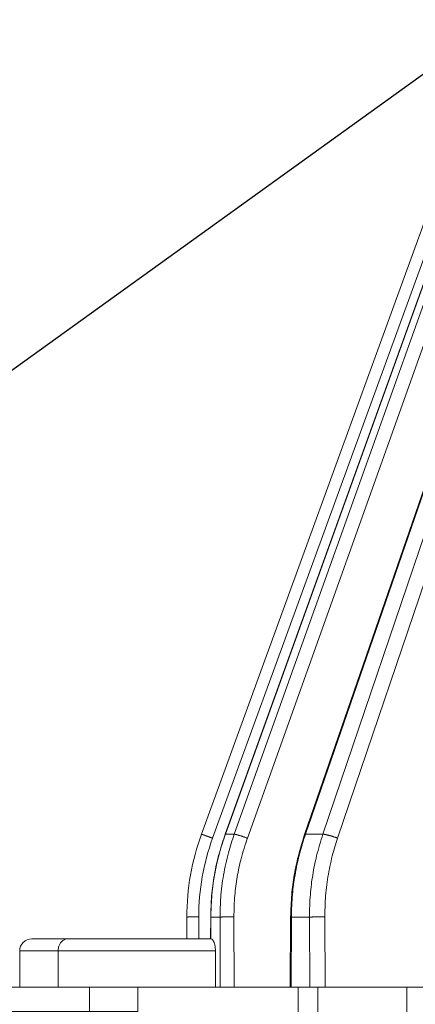
# Model space of a CAD drawing. Units: millimetres. Extents: x 2673 to 4786, y 0 to 1485.
# Drawn here: x 3004 to 3020, y 297 to 337 of the extents above; entities that cross this region are included whole.
import ezdxf

# ---------------------------------------------------------------- set-up
doc = ezdxf.new("R2010")
doc.units = ezdxf.units.MM
doc.linetypes.add('ACAD_ISO04W100', pattern=[30, 24, -3, 0, -3])
for name, color, linetype, lineweight in [('вспомогательный', 140, 'Continuous', 20), ('Оси', 10, 'ACAD_ISO04W100', 13), ('Основной', 7, 'Continuous', 30), ('текст', 1, 'Continuous', 25)]:
    doc.layers.add(name, color=color, linetype=linetype, lineweight=lineweight)

# ---------------------------------------------------------------- blocks, each defined once
blk = doc.blocks.new('157 маск')
blk.add_wipeout([(22276.72649344258, 2831.0808633159363), (22276.726493442588, 2829.5828633159363), (22288.22527486273, 2829.5828633159363), (22288.22573063066, 2809.585352160845), (22288.240678749262, 2809.4144823540205), (22288.72853330323, 2806.6451428717687), (22288.841868628493, 2806.224642867921), (22289.027031465994, 2805.825714984807), (22289.277163720173, 2805.47128817669), (22289.584753302195, 2805.163155140879), (22289.941679035026, 2804.91365385316), (22290.336977329545, 2804.7295332917274), (22290.75846642018, 2804.6168042652857), (22291.190893403334, 2804.579263315936), (22295.18443464561, 2804.5792633159363), (22295.269171201773, 2804.9092248362285), (22295.300640762995, 2805.251208215792), (22295.302061968952, 2805.284109484506), (22295.325903431083, 2805.9485297018146), (22295.625307097787, 2819.259196930076), (22295.668733114297, 2819.9685151548915), (22295.719287441643, 2820.3249455659243), (22295.760096356484, 2820.4924045874363), (22295.852471669295, 2820.628463315936), (22298.02174425423, 2820.6291634580307), (22298.022708371704, 2820.6280629447824), (22298.188361226752, 2820.3109305806493), (22298.282479308262, 2819.9780873814066), (22298.366293620784, 2819.2874749651455), (22298.78329558556, 2807.5998031661957), (22298.58556783753, 2807.3181037987806), (22298.523326859115, 2807.20461559268), (22298.439640901786, 2806.9324731975244), (22298.438510402048, 2806.944610026364), (22298.473511610988, 2805.998663578491), (22298.564156336844, 2805.4675024264434), (22298.793166875203, 2805.025808012734), (22298.985277673444, 2804.828331626612), (22299.070561601246, 2804.764292120121), (22299.163573019487, 2804.709691935603), (22299.240683419775, 2804.672865020222), (22299.30250537353, 2804.6476723582628), (22299.364314580114, 2804.626753118546), (22299.671908349013, 2804.5794551904037), (22306.83727695391, 2804.5807075651924), (22307.04411637058, 2804.633989557654), (22307.198719698878, 2804.7381246904324), (22307.45398887809, 2805.0712348917596), (22307.504507889586, 2805.1755972799465), (22307.551030334558, 2805.2907530099183), (22307.59067718634, 2805.41204408081), (22307.592245308253, 2805.4129727869586), (22307.624445418503, 2805.5429824851753), (22307.67488662303, 2805.8988591431803), (22307.678301498676, 2805.9485297018146), (22308.51985892324, 2819.259196930057), (22308.58222817761, 2819.6679550248496), (22308.58222817761, 2819.6679550248496), (22308.58222817761, 2819.6679550248496), (22308.62980991761, 2819.8355209518545), (22308.70368187847, 2820.026974696197), (22308.804324297405, 2820.2055441922644), (22308.896014187394, 2820.3268122050818), (22308.969865471932, 2820.4073272787064), (22309.044094707002, 2820.473220061323), (22309.126010958407, 2820.530675265607), (22309.20658555011, 2820.573624457499), (22309.291708028235, 2820.605053660407), (22309.463735236575, 2820.628463315936), (22319.257190074433, 2820.628463315936), (22319.28587306977, 2820.6275137934826), (22319.349155364318, 2820.625418880408), (22319.445221199818, 2820.607357422975), (22319.53834747675, 2820.5782016482135), (22319.714327099897, 2820.49003472314), (22319.799104148846, 2820.4297771932165), (22319.883824039007, 2820.356979981335), (22319.968724630344, 2820.268487368583), (22320.047207718864, 2820.1683793624825), (22320.12058216552, 2820.055724607533), (22320.18067887592, 2819.942784675528), (22320.23527687613, 2819.818711097473), (22320.27989993806, 2819.690975315463), (22320.356183780674, 2819.2675932165357), (22320.36911931553, 2819.0847707350363), (22320.395149075375, 2818.7172293102526), (22321.307259306057, 2805.921217954867), (22321.307259306057, 2805.921217954867), (22321.317034579322, 2805.8240277402656), (22321.34484961085, 2805.699066190835), (22321.37733431918, 2805.56545751309), (22321.42370555738, 2805.4383750083525), (22321.48067629757, 2805.309734511102), (22321.549177829387, 2805.197440704108), (22321.623163881308, 2805.091045868846), (22321.706095883328, 2804.992184777038), (22321.799131969263, 2804.899622786923), (22321.89755784543, 2804.8189759345432), (22322.00797699655, 2804.745671469557), (22322.122321625116, 2804.6856788633427), (22322.244499209086, 2804.637805055675), (22322.348093536413, 2804.605520817364), (22322.43115377814, 2804.5938979519174), (22322.494569003942, 2804.585480195581), (22322.55746517132, 2804.5802410956594), (22322.621205690906, 2804.5792633159363), (22333.053930948914, 2804.5792633159363), (22333.140453265754, 2804.5848520716245), (22333.314855543613, 2804.5941612137076), (22333.506450806155, 2804.6594741212375), (22333.660816112846, 2804.7331287906777), (22333.769234424184, 2804.7988628212343), (22333.87721633225, 2804.8792971949506), (22334.00864630988, 2804.997970871002), (22334.154882317907, 2805.174000060482), (22334.26455509428, 2805.3687031379295), (22334.333450164606, 2805.538323248476), (22334.374006309055, 2805.6708416981833), (22334.404214877573, 2805.8103487856374), (22334.418760215147, 2805.9485297018146), (22335.592240545455, 2819.2591969300574), (22335.592240545455, 2819.393853080116), (22335.623591236857, 2819.533732554267), (22335.667017996224, 2819.670019763007), (22335.719333227207, 2819.794444059985), (22335.781025231892, 2819.913275743765), (22335.856648926816, 2820.0317994009556), (22335.943103151538, 2820.141907760205), (22336.066540758125, 2820.272435541736), (22336.066540758125, 2820.272435541736), (22336.23755182863, 2820.4103353003934), (22336.430401396625, 2820.512718406829), (22336.595065694095, 2820.5722448028696), (22336.595065694095, 2820.5722448028696), (22336.72510424996, 2820.6051750239276), (22336.857776272038, 2820.625108540529), (22336.984653924534, 2820.628463315936), (22351.697647000892, 2820.6352701167025), (22352.254252619987, 2820.526254931203), (22352.720205155147, 2820.233096190772), (22353.05764006297, 2819.7894563271116), (22353.2075947279, 2819.26014009269), (22354.1996428988, 2807.8799898435013), (22354.210286526963, 2807.755254481013), (22354.36835446326, 2805.9485297018146), (22354.520061026276, 2805.41223461747), (22354.848968698156, 2804.9735510346654), (22355.319184851283, 2804.6817631804297), (22355.862646510395, 2804.5792633159363), (22366.88843884761, 2804.579302428747), (22367.43435682444, 2804.6815522748657), (22367.904979036426, 2804.9756600903493), (22368.233277620027, 2805.416030917695), (22368.380981469905, 2805.94902370441), (22368.518733775545, 2807.5954771236497), (22368.54868702421, 2807.8657632719105), (22369.54672343838, 2819.259223829583), (22369.696510701036, 2819.7923035522836), (22370.0282607849, 2820.2348888881097), (22370.501928438294, 2820.5285748924657), (22371.041019796092, 2820.628463315936), (22385.76589580088, 2820.628463315936), (22386.026733072496, 2820.613654898056), (22386.23637574099, 2820.5473417381145), (22386.394887911025, 2820.4731149325626), (22386.505805859342, 2820.407241347426), (22386.613937890972, 2820.3289740115447), (22386.7177230255, 2820.237784958194), (22386.812355156213, 2820.136141259924), (22386.895646756588, 2820.0284574881944), (22386.967869293727, 2819.9161625321817), (22387.030085365084, 2819.7972194280637), (22387.083751935043, 2819.6693981305043), (22387.125904712433, 2819.5369366659174), (22387.157661170386, 2819.39742268853), (22387.173572960175, 2819.2591969300574), (22388.33178951031, 2805.9485297018146), (22388.345703035193, 2805.814072582523), (22388.373887339374, 2805.6817730512716), (22388.414588380117, 2805.54546133124), (22388.46691680824, 2805.4139434392036), (22388.530967156843, 2805.288846312683), (22388.60131641064, 2805.177142375899), (22388.680150827106, 2805.0722759931164), (22388.769952653496, 2804.9731323882593), (22388.870565634585, 2804.881595502471), (22388.978260512886, 2804.79797214875), (22389.089725256574, 2804.7331872506406), (22389.209332965842, 2804.675884375809), (22389.209332965842, 2804.675884375809), (22389.328441153226, 2804.6337821635534), (22389.448228515197, 2804.603200856102), (22389.56751026347, 2804.587488391233), (22389.651370989, 2804.5806844328436), (22389.696618776543, 2804.5792633159363), (22400.129344034558, 2804.5792633159363), (22400.15208211985, 2804.5796362488472), (22400.19741850289, 2804.5803390247434), (22400.260000541686, 2804.5859055297965), (22400.326748247935, 2804.596135519562), (22400.40735093051, 2804.6110043621447), (22400.511017466622, 2804.639462738597), (22400.630463698446, 2804.687075535797), (22400.32221160744, 2804.5943461816514), (22400.511017466622, 2804.639462738597), (22400.630463698446, 2804.687075535797), (22400.742051035042, 2804.745328035661), (22400.853081781297, 2804.8188472376814), (22400.953754438386, 2804.901737409381), (22401.077704221927, 2805.0256120083295), (22401.210330077218, 2805.200355263158), (22401.313232872653, 2805.4008332462486), (22401.373320290117, 2805.566585802765), (22401.409190517275, 2805.6975260157037), (22401.43465412655, 2805.8282084188486), (22401.4472829923, 2805.9643596866867), (22402.394368493588, 2819.2674571872285), (22402.405241683595, 2819.363348915148), (22402.4266816123, 2819.5542966180656), (22402.49666346245, 2819.7756934567815), (22402.570126446557, 2819.9443173334744), (22402.634572447, 2820.064101646868), (22402.707717340145, 2820.1744929545775), (22402.783810374538, 2820.2734846071685), (22402.86672209337, 2820.356977145189), (22402.951428401248, 2820.4297627519727), (22403.036219910588, 2820.4900338161406), (22403.12202043659, 2820.53865659425), (22403.21224799763, 2820.578218286242), (22403.30536534516, 2820.607365250694), (22403.401405793655, 2820.6254197574117), (22403.497954027505, 2820.628559446264), (22413.315748623267, 2820.6272284144175), (22413.374026064812, 2820.624741134735), (22413.46297988915, 2820.6041459820435), (22413.54797166608, 2820.5717746162613), (22413.62819457242, 2820.5280849949154), (22413.70606662805, 2820.4735115890153), (22413.78019547927, 2820.4078031757285), (22413.854120555952, 2820.327326043571), (22413.92151167259, 2820.2382822492054), (22413.984705646606, 2820.1371978264488), (22414.038951588824, 2820.032948197126), (22414.08895895923, 2819.9179272041283), (22414.147130603666, 2819.7533794051806), (22414.230690802226, 2819.2591969300574), (22415.075666063498, 2805.898827648141), (22415.08196586706, 2805.8072162588287), (22415.10162125084, 2805.6681771761), (22415.126864200058, 2805.5396139452114), (22415.17047571276, 2805.372195949798), (22415.238741353438, 2805.1813799706224), (22415.33111235571, 2805.0053545025844), (22415.416245288132, 2804.883595083946), (22415.483032987562, 2804.8046314922162), (22415.553607466365, 2804.7365799658924), (22415.62554865194, 2804.6814234106478), (22415.70183656209, 2804.6363082684657), (22415.782132839835, 2804.6029396469285), (22415.86415740118, 2804.582655668096), (22415.917619402346, 2804.580323106669), (22415.94190981243, 2804.5792633159363), (22423.065208808996, 2804.5792633159363), (22423.105749282004, 2804.5798424214663), (22423.146673471547, 2804.581688488106), (22423.188109390772, 2804.5881866711693), (22423.23070094706, 2804.595186444494), (22423.271999095665, 2804.6054114650206), (22423.31416735407, 2804.6175615124343), (22423.356276775834, 2804.632144805966), (22423.398165118168, 2804.649189039002), (22423.449026116017, 2804.647998817885), (22423.51081624391, 2804.6732864678424), (22423.57313440767, 2804.7031541706847), (22423.638705074205, 2804.7397438826074), (22423.711677659834, 2804.7887977565265), (22423.778677370756, 2804.8388878290716), (22423.83103353881, 2804.8868320624806), (22423.87532643319, 2804.9308552840266), (22423.91743750529, 2804.977185380584), (22423.97455311186, 2805.04670445305), (22424.04055530944, 2805.1423917682705), (22424.04055530944, 2805.1423917682705), (22424.105543708476, 2805.261609060138), (22424.15470444258, 2805.3746946580172), (22424.187838767146, 2805.4696063521906), (22424.210348526834, 2805.5468247615277), (22424.226160454728, 2805.609573839042), (22424.239979175705, 2805.6735039858854), (22424.251195599052, 2805.735605683843), (22424.26094024156, 2805.801521884774), (22424.27396280025, 2805.937652552957), (22424.277038114476, 2805.998663578495), (22424.312106396665, 2806.9487255677686), (22424.29177631776, 2807.060984517846), (22424.26630409615, 2807.127363044744), (22424.2269806382, 2807.2088735318503), (22424.164981651975, 2807.318106803935), (22424.00573272959, 2807.5483792116506), (22423.9672541399, 2807.599803166194), (22424.38490253798, 2819.2852057686055), (22424.392362592786, 2819.430801520212), (22424.402499177508, 2819.55278934367), (22424.418919391144, 2819.6954625120275), (22424.436558304824, 2819.8139634062563), (22424.449305360704, 2819.88659952544), (22424.465103822193, 2819.965569980486), (22424.48221168096, 2820.0413767347427), (22424.500533398965, 2820.1139056720986), (22424.519973332855, 2820.18304235665), (22424.5371846795, 2820.2382450631862), (22424.551760367405, 2820.2815231428517), (22424.563546002457, 2820.3147367419892), (22424.591169701536, 2820.3859301410994), (22424.67264428287, 2820.550325864082), (22424.702786534453, 2820.596354062297), (22424.728190892496, 2820.628463315936), (22426.89807805617, 2820.628463315936), (22426.96117164001, 2820.5677490397675), (22426.98262228923, 2820.5162822258803), (22427.004610272557, 2820.444294202211), (22427.027044079743, 2820.346959023902), (22427.05219382029, 2820.20664684941), (22427.076813870226, 2820.0199824186047), (22427.09478843358, 2819.8292634828094), (22427.12524262771, 2819.2591969300593), (22427.424646294374, 2805.9485297018146), (22427.428651385202, 2805.678605779486), (22427.439174632364, 2805.4212742046107), (22427.453434159597, 2805.1871691984657), (22427.472165577943, 2804.9842523797497), (22427.490893169383, 2804.817279501679), (22427.515230946858, 2804.6980029092083), (22427.56611507986, 2804.5792633159363), (22431.58228089601, 2804.579439257769), (22431.733507006964, 2804.584227078081), (22431.879738123906, 2804.5974731630467), (22432.10425176818, 2804.6350228153683), (22432.363938192142, 2804.7054190656004), (22432.65075339617, 2804.822833103759), (22432.920915548788, 2804.9747620288767), (22433.202435174164, 2805.182611660048), (22433.479428826988, 2805.458671574946), (22433.718078328868, 2805.796480761625), (22433.891354370728, 2806.1515005084775), (22433.97305759246, 2806.4132011761976), (22434.021641217656, 2806.645142871769), (22434.14369938603, 2807.3374776372757), (22434.26575701724, 2808.029812481669), (22434.38781426202, 2808.7221473789828), (22434.469185409693, 2809.183704027945), (22434.5098709762, 2809.414482354022), (22434.524077287864, 2809.58507375088), (22434.523983424573, 2829.5828633159363), (22446.024056282873, 2829.5828633159363), (22446.024056282873, 2831.080863315937), (22445.875385067782, 2831.436927261646), (22445.52405628287, 2831.5808633159363), (22439.125274862727, 2831.5808633159363), (22439.124766213732, 2832.4797432733853), (22438.973602723396, 2834.2149754119746), (22438.51290162916, 2835.8970999097924), (22415.587164162418, 2898.898275263412), (22414.987097119047, 2900.230949267818), (22414.33435751097, 2901.241081488901), (22414.124831142202, 2901.5801121905097), (22413.270686342443, 2902.521383743413), (22412.932845375766, 2902.8472328469798), (22412.483947312492, 2903.215684875424), (22411.90693768071, 2903.6872697269428), (22410.865802778608, 2904.3008994789416), (22410.617903848124, 2904.447373396368), (22410.3637110054, 2904.549662597172), (22409.19669785852, 2905.0185056762857), (22407.726358747554, 2905.361016319788), (22406.196105464962, 2905.474931830088), (22316.553532493108, 2905.4613027323417), (22316.55474361319, 2905.4773569781187), (22315.604620332837, 2905.4040862720426), (22315.042816194073, 2905.3637580921786), (22313.532277256545, 2905.012283962016), (22312.101122825006, 2904.43197728986), (22310.812901110134, 2903.6630155865428), (22309.642233433555, 2902.704449777011), (22308.582825883008, 2901.5214804424177), (22307.79872623561, 2900.308140705951), (22307.158412068035, 2898.8994647491927), (22284.22834865487, 2835.8897239133703), (22284.014031881794, 2835.107211420167), (22283.774660187257, 2834.2103354894643), (22283.634694829016, 2832.4807537500005), (22283.62527486273, 2831.5808633159363), (22277.226493442584, 2831.5808633159363), (22277.139861539476, 2831.5729613534354), (22277.054995238963, 2831.550605363155), (22276.973783468107, 2831.5131696247263), (22276.90495649234, 2831.464134080001), (22276.842423428785, 2831.4013896733377), (22276.794508483996, 2831.33210719403), (22276.75694803999, 2831.251752172378), (22276.73359965586, 2831.1660190587136)]).dxf.layer = 'вспомогательный'
at = {"layer": 'вспомогательный', "linetype": 'Continuous'}
for p, q in [((22284.22834865487, 2835.899633294855), (22307.15841206803, 2898.899464749193)), ((22284.69139713637, 2835.735460053197), (22307.62146054954, 2898.735291507536)), ((22285.20981483175, 2835.897964679465), (22307.88698929806, 2898.897796133803)), ((22285.21755682811, 2835.899633294854), (22307.89473129443, 2898.899464749193)), ((22285.58321079622, 2835.899633294854), (22308.0694447826, 2898.899464749193)), ((22286.12603247709, 2835.735460053197), (22308.61226646347, 2898.735291507536)), ((22288.48962918604, 2835.891693481287), (22310.22488023393, 2898.891524933824)), ((22288.52077872618, 2835.899633294855), (22310.25602977469, 2898.899464749193)), ((22289.24097645159, 2835.899633294855), (22310.60014817009, 2898.899464749193)), ((22289.84707796973, 2835.735460053197), (22311.20624968824, 2898.735291507536)), ((22285.21755682811, 2835.899633294854), (22285.58321079622, 2835.899633294854)), ((22288.52077872618, 2835.899633294855), (22289.24097645159, 2835.899633294855)), ((22283.62527486272, 2831.580863315936), (22283.62527486272, 2832.479431861598)), ((22284.11847703384, 2831.580863315936), (22284.11847703384, 2832.486268691603)), ((22284.60755008687, 2831.580863315936), (22284.60968687024, 2832.48061928209)), ((22284.61514753974, 2831.580829379207), (22284.61728158376, 2832.479431861598)), ((22284.61728158376, 2832.479431861598), (22284.99566254828, 2832.479431861598)), ((22285.00254145738, 2829.582863315936), (22284.99566254828, 2832.479431861598)), ((22285.57507496199, 2829.582863315936), (22285.56817981646, 2832.486268691603)), ((22287.89783312374, 2829.582863315936), (22287.91139286931, 2832.481770604421)), ((22287.92799228315, 2829.582863315936), (22287.94154108917, 2832.479431861598)), ((22287.94154108917, 2832.479431861598), (22288.68680610407, 2832.479431861598)), ((22288.70035491009, 2829.582863315936), (22288.68680610407, 2832.479431861598)), ((22289.33482360737, 2829.582863315936), (22289.32124282183, 2832.486268691603)), ((22278.71153726769, 2831.580863315936), (22277.22649344258, 2831.580863315936)), ((22283.62527486272, 2831.580863315936), (22278.71153726769, 2831.580863315936)), ((22284.11847703384, 2831.580863315936), (22283.62527486272, 2831.580863315936)), ((22284.60755008687, 2831.580863315936), (22284.11847703384, 2831.580863315936)), ((22284.6131076436, 2831.580863315936), (22284.60755008687, 2831.580863315936)), ((22276.72649344258, 2831.080863315936), (22276.72649344258, 2829.582863315936)), ((22278.31054018936, 2831.080863315936), (22276.72649344258, 2831.080863315936)), ((22284.80627002817, 2831.080863315936), (22278.31054018936, 2831.080863315936)), ((22278.31054018936, 2829.582863315936), (22278.31054018936, 2831.080863315936)), ((22284.80627002817, 2829.582863315936), (22284.80627002817, 2831.080863315936)), ((22278.31054018936, 2829.582863315936), (22276.72649344258, 2829.582863315936)), ((22284.80627002817, 2829.582863315936), (22278.31054018936, 2829.582863315936)), ((22284.80627002817, 2829.582863315936), (22285.00254145738, 2829.582863315936)), ((22285.57507496199, 2829.582863315936), (22285.00254145738, 2829.582863315936)), ((22287.89783312374, 2829.582863315936), (22285.57507496199, 2829.582863315936)), ((22287.92799228315, 2829.582863315936), (22287.89783312374, 2829.582863315936)), ((22288.22527486273, 2829.582863315936), (22287.92799228315, 2829.582863315936)), ((22288.22527486273, 2809.585352160845), (22288.22527486273, 2829.582863315936)), ((22288.22656630088, 2829.582863315936), (22288.22527486273, 2829.582863315936)), ((22288.70035491009, 2829.582863315936), (22288.22656630088, 2829.582863315936)), ((22289.0265525392, 2829.582863315936), (22288.70035491009, 2829.582863315936)), ((22289.33482360737, 2829.582863315936), (22289.0265525392, 2829.582863315936)), ((22292.70308835585, 2829.582863315936), (22289.33482360737, 2829.582863315936)), ((22293.41024141882, 2829.582863315936), (22292.70308835585, 2829.582863315936))]:
    blk.add_line(p, q, dxfattribs=at)
for centre, radius, start, end in [((22293.62527486272, 2832.479431861598), 9.99999999999992, 159.999999999984, 180), ((22293.61848474604, 2832.486267331734), 9.500007712201876, 160.0000082015512, 179.9999917984526), ((22277.22649344258, 2831.080863315936), 0.5, 90, 180)]:
    blk.add_arc(centre, radius, start, end, dxfattribs=at)
for points in [[(22284.69139713637, 2835.735460053197), (22284.68571174741, 2835.737528115354), (22284.67999819183, 2835.739605763402), (22284.67425798137, 2835.741692441276), (22284.66849262777, 2835.743787592914), (22284.66270364277, 2835.745890662253), (22284.65689253811, 2835.74800109323), (22284.65106082551, 2835.75011832978), (22284.64521001672, 2835.752241815841), (22284.63934162348, 2835.75437099535), (22284.63345715751, 2835.756505312244), (22284.62755813057, 2835.758644210458), (22284.62164605438, 2835.760787133932), (22284.61572244068, 2835.7629335266), (22284.60978880122, 2835.765082832399), (22284.60384664771, 2835.767234495268), (22284.59789749192, 2835.769387959142), (22284.59194284556, 2835.771542667958), (22284.58598422039, 2835.773698065653), (22284.58002312812, 2835.775853596163), (22284.57406108051, 2835.778008703427), (22284.56809958929, 2835.780162831379), (22284.56214016619, 2835.782315423958), (22284.55618432296, 2835.7844659251), (22284.55023357132, 2835.786613778741), (22284.54428942303, 2835.788758428819), (22284.53835338981, 2835.79089931927), (22284.53242698339, 2835.793035894032), (22284.52651171553, 2835.79516759704), (22284.52060909795, 2835.797293872232), (22284.51586969942, 2835.799000489364), (22284.51114178799, 2835.800702401209), (22284.50642633149, 2835.802399257205), (22284.50172429779, 2835.804090706788), (22284.49703665473, 2835.805776399396), (22284.49236437016, 2835.807455984463), (22284.48770841193, 2835.809129111428), (22284.48306974789, 2835.810795429727), (22284.47844934589, 2835.812454588799), (22284.47384817377, 2835.814106238076), (22284.46926719939, 2835.815750026999), (22284.46470739061, 2835.817385605003), (22284.46016971525, 2835.819012621525), (22284.45565514118, 2835.820630726002), (22284.45116463624, 2835.822239567869), (22284.44669916829, 2835.823838796566), (22284.44225970517, 2835.825428061528), (22284.43784721474, 2835.827007012191), (22284.43425726502, 2835.828291131867), (22284.43068667127, 2835.829567878145), (22284.42713590117, 2835.830837083726), (22284.4236054224, 2835.832098581313), (22284.42009570265, 2835.833352203611), (22284.41660720959, 2835.834597783321), (22284.41314041093, 2835.835835153148), (22284.40969577432, 2835.837064145793), (22284.40627376748, 2835.838284593961), (22284.40287485806, 2835.839496330354), (22284.39949951376, 2835.840699187676), (22284.39614820227, 2835.841892998629), (22284.39282139126, 2835.843077595917), (22284.38951954842, 2835.844252812243), (22284.38624314143, 2835.845418480309), (22284.38299263798, 2835.84657443282), (22284.37976850576, 2835.847720502477), (22284.37657121243, 2835.848856521985), (22284.3734012257, 2835.849982324046), (22284.37025901323, 2835.851097741364), (22284.36714504272, 2835.852202606641), (22284.36405978186, 2835.85329675258), (22284.36136766903, 2835.854251027874), (22284.35869846472, 2835.855196762014), (22284.3560523773, 2835.856133882177), (22284.35342961519, 2835.857062315539), (22284.35083038674, 2835.857981989278), (22284.34825490034, 2835.858892830568), (22284.34570336438, 2835.859794766588), (22284.34317598724, 2835.860687724514), (22284.3406729773, 2835.861571631523), (22284.33819454295, 2835.86244641479), (22284.33574089257, 2835.863312001494), (22284.33331223454, 2835.86416831881), (22284.33090877725, 2835.865015293915), (22284.32853072908, 2835.865852853986), (22284.32617829841, 2835.8666809262), (22284.32385169363, 2835.867499437732), (22284.32155112312, 2835.868308315761), (22284.31927679525, 2835.869107487462), (22284.31702891843, 2835.869896880012), (22284.31480770103, 2835.870676420588), (22284.31261335142, 2835.871446036366), (22284.31044607801, 2835.872205654523), (22284.30830608916, 2835.872955202236), (22284.30619359326, 2835.873694606681), (22284.3041087987, 2835.874423795035), (22284.30205027004, 2835.875143269604), (22284.30001973873, 2835.875852427096), (22284.29801726753, 2835.876551248095), (22284.29604291922, 2835.877239713184), (22284.29409675655, 2835.877917802949), (22284.29217884229, 2835.878585497975), (22284.29028923922, 2835.879242778844), (22284.2884280101, 2835.879889626142), (22284.28659521768, 2835.880526020454), (22284.28479092475, 2835.881151942364), (22284.28301519407, 2835.881767372457), (22284.28126808839, 2835.882372291316), (22284.2795496705, 2835.882966679525), (22284.27786000315, 2835.883550517672), (22284.27619914912, 2835.884123786339), (22284.27456717116, 2835.88468646611), (22284.27296413205, 2835.885238537571), (22284.27139009455, 2835.885779981305), (22284.26984512143, 2835.886310777898), (22284.26832927546, 2835.886830907933), (22284.26684261939, 2835.887340351996), (22284.265385216, 2835.88783909067), (22284.26395712806, 2835.888327104541), (22284.26255841833, 2835.888804374192), (22284.26118914957, 2835.889270880208), (22284.25984779152, 2835.889727146045), (22284.2585358092, 2835.890172677483), (22284.25725312849, 2835.890607504732), (22284.25599967523, 2835.891031657999), (22284.25477537529, 2835.891445167495), (22284.25358015452, 2835.891848063426), (22284.25241393879, 2835.892240376002), (22284.25127665394, 2835.892622135431), (22284.25016822586, 2835.892993371922), (22284.24908858037, 2835.893354115684), (22284.24803764336, 2835.893704396924), (22284.24701534066, 2835.894044245852), (22284.24602159816, 2835.894373692676), (22284.24505634169, 2835.894692767605), (22284.24411949713, 2835.895001500846), (22284.24321099033, 2835.89529992261), (22284.24233074715, 2835.895588063104), (22284.24147869345, 2835.895865952537), (22284.24065475507, 2835.896133621117), (22284.2398588579, 2835.896391099053), (22284.23909092778, 2835.896638416554), (22284.23835089057, 2835.896875603829), (22284.23763867213, 2835.897102691085), (22284.23695419832, 2835.897319708531), (22284.23629739499, 2835.897526686376), (22284.23564167719, 2835.897731929537), (22284.23501547923, 2835.89792646408), (22284.23441863033, 2835.898110355139), (22284.23385095974, 2835.898283667849), (22284.2333122967, 2835.898446467344), (22284.23280247044, 2835.898598818759), (22284.23232131021, 2835.898740787227), (22284.23186864523, 2835.898872437883), (22284.23144430474, 2835.898993835861), (22284.23104811799, 2835.899105046296), (22284.23067991421, 2835.899206134321), (22284.23033952264, 2835.89929716507), (22284.23002668117, 2835.899378229476), (22284.22974123731, 2835.899449391386), (22284.22948298936, 2835.899510726777), (22284.2292517356, 2835.899562311631), (22284.22904727433, 2835.899604221925), (22284.22886940382, 2835.899636533638), (22284.22871791084, 2835.899659325529), (22284.22859258588, 2835.899672677154), (22284.22849321492, 2835.899676668698), (22284.22843558927, 2835.899673568268), (22284.22839234931, 2835.899665282671), (22284.22837609501, 2835.89965920625), (22284.22835425951, 2835.899643207964), (22284.22834865487, 2835.899633294855)], [(22284.60968687024, 2832.48061928209), (22284.6493865406, 2833.354567841515), (22284.76287950939, 2834.215273919857), (22284.96755049338, 2835.130658194038), (22285.20981483175, 2835.897964679465)], [(22285.21755682811, 2835.899633294854), (22284.958069691, 2835.068179892151), (22284.77047017471, 2834.215898122546), (22284.65102492705, 2833.284910935812), (22284.61728158376, 2832.479431861598)], [(22285.58321079622, 2835.899633294854), (22285.34314550913, 2835.131569040698), (22285.14169742116, 2834.215898122548), (22285.02591726917, 2833.28491211731), (22284.99566254828, 2832.479431861598)], [(22285.21755682811, 2835.899633294854), (22285.2159427114, 2835.899676133091), (22285.21450313499, 2835.899650259975), (22285.21324330018, 2835.899554041495), (22285.21216831051, 2835.899385909411), (22285.21128316917, 2835.899144331417), (22285.21059274394, 2835.898827855449), (22285.21010177526, 2835.898435077755), (22285.20981483175, 2835.897964679465)], [(22286.12603247709, 2835.735460053197), (22285.86603611984, 2834.883737868501), (22285.70673410287, 2834.135911640236), (22285.60741076978, 2833.377365293659), (22285.56817981646, 2832.486268691603)], [(22286.12603247709, 2835.735460053197), (22286.08438550985, 2835.750650572934), (22286.04105083782, 2835.766156358989), (22285.99650265726, 2835.781779207643), (22285.95131364042, 2835.797293872232), (22285.90613048371, 2835.812454293611), (22285.86165640134, 2835.827007012191), (22285.81861459647, 2835.840698812216), (22285.77771392832, 2835.85329675258), (22285.73961221266, 2835.864592542687), (22285.70487776004, 2835.874423795035), (22285.67396772689, 2835.882670334847), (22285.64720126762, 2835.889270880208), (22285.62476146094, 2835.89420980706), (22285.60668856776, 2835.897526686375), (22285.59290203812, 2835.899296491579), (22285.58321079622, 2835.899633294854)], [(22287.91139286931, 2832.481770604421), (22287.95632768478, 2833.410991959267), (22288.06091721566, 2834.211654127945), (22288.25774627705, 2835.126257414347), (22288.48962918604, 2835.891693481287)], [(22288.52077872618, 2835.899633294855), (22288.28825311195, 2835.131575834122), (22288.09134397921, 2834.215898122546), (22287.98695094288, 2833.417497052466), (22287.94154108917, 2832.479431861598)], [(22288.52077872618, 2835.899633294855), (22288.51446859661, 2835.899652899364), (22288.50876531634, 2835.899404058915), (22288.50371247692, 2835.898875043848), (22288.49935255241, 2835.898055297905), (22288.49572663195, 2835.896934959749), (22288.49287358098, 2835.895505753027), (22288.49083000638, 2835.893760417394), (22288.48962918604, 2835.891693481287)], [(22289.24097645159, 2835.899633294855), (22288.98115367792, 2835.002970288761), (22288.82251892008, 2834.215898122549), (22288.72426890159, 2833.417499110558), (22288.68680610407, 2832.479431861598)], [(22289.84707796973, 2835.735460053197), (22289.80685170406, 2835.750650446344), (22289.76426826598, 2835.766156358989), (22289.71972623031, 2835.78177900986), (22289.67373707826, 2835.797293872232), (22289.65038475952, 2835.804934282048), (22289.62690385703, 2835.812454649244), (22289.60338164832, 2835.819822788808), (22289.57990867316, 2835.827007012191), (22289.55657725424, 2835.833975889964), (22289.53348067213, 2835.840699409757), (22289.51071174049, 2835.847148590017), (22289.48836170956, 2835.85329675258), (22289.46651903805, 2835.859118956984), (22289.44526814794, 2835.864593321286), (22289.42468852117, 2835.869700261882), (22289.40485344627, 2835.874423795035), (22289.38582953059, 2835.878750588225), (22289.36767557135, 2835.882671183465), (22289.35044252034, 2835.886178888793), (22289.33417258161, 2835.889270880208), (22289.31889960737, 2835.891946981421), (22289.30464847963, 2835.89421062), (22289.29143586591, 2835.896067556229), (22289.27926989436, 2835.897526686376), (22289.26815116483, 2835.898598785908), (22289.25807268597, 2835.89929716507), (22289.24902102595, 2835.899636488848), (22289.24097645159, 2835.899633294855)], [(22289.84707796973, 2835.735460053197), (22289.63074259233, 2835.005880823298), (22289.4498177453, 2834.135911640237), (22289.34681092615, 2833.251437453722), (22289.32124282183, 2832.486268691603)], [(22283.62527486272, 2832.479431861598), (22283.62528240531, 2832.479469417932), (22283.62530510045, 2832.479507057283), (22283.62534304877, 2832.479544778201), (22283.6253963501, 2832.479582579245), (22283.62554940768, 2832.47965841558), (22283.62576505627, 2832.479734554503), (22283.6260440669, 2832.47981098198), (22283.6263871961, 2832.479887687384), (22283.62679517917, 2832.479964657384), (22283.62726875144, 2832.480041878652), (22283.62789115629, 2832.48013040778), (22283.62860124284, 2832.48021923055), (22283.62939994198, 2832.480308323437), (22283.63028818461, 2832.480397662917), (22283.63126690162, 2832.480487225467), (22283.63233702392, 2832.480576987563), (22283.63349948238, 2832.48066692568), (22283.6346675947, 2832.480750921643), (22283.63591800994, 2832.480835046638), (22283.63725110326, 2832.480919277157), (22283.63866724987, 2832.481003589691), (22283.64016682494, 2832.481087960729), (22283.64175020365, 2832.481172366764), (22283.64341776118, 2832.481256784285), (22283.64516987273, 2832.481341189784), (22283.64700691347, 2832.48142555975), (22283.64892925858, 2832.481509870677), (22283.65093728326, 2832.481594099053), (22283.65303136267, 2832.481678221369), (22283.65521187201, 2832.481762214118), (22283.65747918645, 2832.481846053788), (22283.65983368118, 2832.481929716872), (22283.66227294156, 2832.482013086038), (22283.66479960383, 2832.482096234752), (22283.66741336147, 2832.48217913794), (22283.67011390792, 2832.48226177053), (22283.67290093667, 2832.482344107449), (22283.67577414117, 2832.482426123623), (22283.67873321489, 2832.482507793978), (22283.68177785129, 2832.482589093443), (22283.68490774384, 2832.482669996944), (22283.688122586, 2832.482750479408), (22283.69142207124, 2832.482830515762), (22283.69480589301, 2832.482910080933), (22283.69827374479, 2832.482989149847), (22283.70182532004, 2832.483067697432), (22283.70546031223, 2832.483145698614), (22283.70944385216, 2832.48322857032), (22283.71352144174, 2832.483310757223), (22283.71769181119, 2832.483392232161), (22283.72195369073, 2832.483472967973), (22283.7263058106, 2832.483552937497), (22283.730746901, 2832.483632113571), (22283.73527569218, 2832.483710469034), (22283.73989091434, 2832.483787976724), (22283.74459129771, 2832.483864609479), (22283.74937557252, 2832.48394034014), (22283.75424246898, 2832.484015141542), (22283.75919071733, 2832.484088986526), (22283.76421904777, 2832.484161847929), (22283.76932619055, 2832.48423369859), (22283.77490997415, 2832.48430987963), (22283.78058083635, 2832.48438483122), (22283.78633634608, 2832.48445853104), (22283.79217407228, 2832.484530956765), (22283.79809158388, 2832.484602086076), (22283.8040864498, 2832.484671896649), (22283.81015623897, 2832.484740366162), (22283.81629852033, 2832.484807472295), (22283.8225108628, 2832.484873192725), (22283.82879083532, 2832.484937505129), (22283.83513600682, 2832.485000387186), (22283.84154394623, 2832.485061816575), (22283.84801222247, 2832.485121770972), (22283.85650530001, 2832.485197462758), (22283.86508921918, 2832.485270606686), (22283.87375792464, 2832.485341187348), (22283.88250536103, 2832.485409189334), (22283.89132547299, 2832.485474597232), (22283.90021220516, 2832.485537395635), (22283.90915950219, 2832.485597569131), (22283.91816130872, 2832.485655102311), (22283.9272115694, 2832.485709979765), (22283.93630422886, 2832.485762186084), (22283.9515371269, 2832.485843256049), (22283.96684297439, 2832.485916947925), (22283.98219603967, 2832.485983336958), (22283.99757059109, 2832.486042498391), (22284.012940897, 2832.486094507471), (22284.02828122574, 2832.486139439442), (22284.03975437594, 2832.486168559536), (22284.05118727217, 2832.486193826011), (22284.06257165937, 2832.486215313738), (22284.07389928253, 2832.486233097587), (22284.08516188659, 2832.486247252427), (22284.09635121651, 2832.48625785313), (22284.10745901728, 2832.486264974566), (22284.11847703384, 2832.486268691603)], [(22284.60968687024, 2832.48061928209), (22284.60969466767, 2832.480581442039), (22284.60971818386, 2832.480543632571), (22284.60975733424, 2832.480505855491), (22284.60981203316, 2832.480468112545), (22284.60996772952, 2832.480392736315), (22284.61018456822, 2832.480317517334), (22284.61046183132, 2832.480242470789), (22284.61079878562, 2832.480167608091), (22284.6111946807, 2832.480092942151), (22284.6116487661, 2832.480018485881), (22284.61216026561, 2832.479944254346), (22284.61272840121, 2832.479870257538), (22284.61335237702, 2832.479796507329), (22284.61403139715, 2832.479723015592), (22284.61502097687, 2832.479625450006), (22284.61610502701, 2832.479528390244), (22284.61728158376, 2832.479431861598)], [(22284.99566254828, 2832.479431861598), (22285.00537209023, 2832.480041753501), (22285.01944395543, 2832.48066692568), (22285.03809191701, 2832.481299080011), (22285.06141187053, 2832.481929716871), (22285.08937161091, 2832.48254853465), (22285.121784778, 2832.483145698613), (22285.15831980332, 2832.483710493462), (22285.19849483971, 2832.48423369859), (22285.24170873473, 2832.484706314096), (22285.28726140199, 2832.485121770972), (22285.33439749725, 2832.485474604052), (22285.38234347213, 2832.485762186084), (22285.43034673532, 2832.485983339633), (22285.47771315713, 2832.486139439442), (22285.52382775601, 2832.486233098118), (22285.56817981646, 2832.486268691603)], [(22287.91139286931, 2832.481770604421), (22287.91139483478, 2832.481752189209), (22287.91140089825, 2832.481733766551), (22287.91141105191, 2832.4817153367), (22287.91142528783, 2832.481696899904), (22287.91146597442, 2832.4816600065), (22287.91152289298, 2832.481623088296), (22287.91162391968, 2832.481573829069), (22287.91175352383, 2832.481524534004), (22287.9119115416, 2832.481475207481), (22287.91213843011, 2832.481415982656), (22287.91240569394, 2832.481356726988), (22287.91271301987, 2832.481297448327), (22287.9130600947, 2832.481238154521), (22287.91344660522, 2832.48117885342), (22287.91392187819, 2832.481112973209), (22287.91444499773, 2832.481047102803), (22287.91501546534, 2832.480981252401), (22287.91563278249, 2832.480915432197), (22287.91629645066, 2832.480849652388), (22287.91700597135, 2832.480783923171), (22287.91776084603, 2832.480718254741), (22287.9185605762, 2832.480652657294), (22287.91940466333, 2832.480587141027), (22287.92029248859, 2832.480521723027), (22287.92122358409, 2832.48045640476), (22287.92219738684, 2832.480391194979), (22287.92321333384, 2832.480326102438), (22287.92427086208, 2832.48026113589), (22287.92536940856, 2832.480196304087), (22287.92650841027, 2832.480131615784), (22287.92768730422, 2832.480067079733), (22287.9289055274, 2832.480002704688), (22287.93032226132, 2832.479930488668), (22287.9317871835, 2832.479858497838), (22287.93329944427, 2832.479786742552), (22287.93485819398, 2832.479715233161), (22287.93646258297, 2832.479643980017), (22287.93811176161, 2832.479572993475), (22287.93980488022, 2832.479502283883), (22287.94154108917, 2832.479431861598)], [(22288.68680610407, 2832.479431861598), (22288.70393586736, 2832.480041814184), (22288.72542171268, 2832.48066692568), (22288.75136729316, 2832.481299116819), (22288.78174817022, 2832.481929716872), (22288.81640693417, 2832.482548560181), (22288.85503295386, 2832.483145698614), (22288.89717752676, 2832.483710510938), (22288.94225640256, 2832.48423369859), (22288.98958522005, 2832.484706325123), (22289.03840636812, 2832.485121770972), (22289.08793310177, 2832.485474610072), (22289.13738948143, 2832.485762186084), (22289.18604564216, 2832.485983342171), (22289.23325409493, 2832.486139439442), (22289.27846406714, 2832.486233098648), (22289.32124282183, 2832.486268691603)], [(22278.31054018936, 2831.080863315936), (22278.32420393673, 2831.210272803986), (22278.36426361101, 2831.330863315936), (22278.42798958996, 2831.43441661227), (22278.51103872852, 2831.513876017828), (22278.60775161445, 2831.56382610032), (22278.71153726769, 2831.580863315936)], [(22284.6131076436, 2831.580863315936), (22284.61358770158, 2831.58086111905), (22284.61408836673, 2831.580854618637), (22284.61460763009, 2831.580844000138), (22284.61514753974, 2831.580829379207)], [(22284.61514753974, 2831.580829379207), (22284.66475496429, 2831.562546890893), (22284.71088015289, 2831.51192112271), (22284.75042587226, 2831.432350983888), (22284.7807368694, 2831.329179741341), (22284.79977770696, 2831.209334719686), (22284.80627002817, 2831.080863315936)], [(22288.22573063066, 2809.585352160845), (22288.22589964647, 2814.584727507971), (22288.22609526346, 2819.58410770812), (22288.22631733312, 2824.580336203535), (22288.22656630088, 2829.582863315936)], [(22289.02572562183, 2809.578370929761), (22289.02591524516, 2815.194124587611), (22289.02608643548, 2819.580617285965), (22289.02630646378, 2824.584763023153), (22289.0265525392, 2829.582863315936)], [(22292.69962931954, 2805.372282087538), (22292.70043372436, 2811.429347708558), (22292.70127756184, 2817.477572697723), (22292.70216208263, 2823.526497849209), (22292.70308835585, 2829.582863315936)]]:
    blk.add_spline(points, degree=3, dxfattribs=at)
blk = doc.blocks.new('Lasche-gekruemmt_2__14', base_point=(-1831.704330708657, 422.3429533020961))
at = {"layer": 'вспомогательный', "linetype": 'Continuous'}
for p, q in [((-1825.965410898544, 425.4303551037928), (-1826.990248414686, 425.4303551037928)), ((-1811.104330708661, 425.4303551037928), (-1825.965410898544, 425.4303551037928)), ((-1811.104330708661, 425.4303551037928), (-1808.684473353645, 425.4303551037931)), ((-1808.684473353645, 425.4303551037931), (-1807.932632034508, 425.4303551037928)), ((-1807.932632034508, 425.4303551037928), (-1806.004330708661, 425.4303551037928)), ((-1806.004330708661, 425.4303551037928), (-1803.970430925078, 425.4303551037928)), ((-1803.970430925078, 425.4303551037928), (-1803.346648993566, 425.430355103789)), ((-1803.346648993566, 425.430355103789), (-1800.904330708661, 425.4303551037928)), ((-1797.820995414077, 425.4303551037928), (-1800.904330708661, 425.4303551037928)), ((-1795.820995414077, 425.4303551037928), (-1797.820995414077, 425.4303551037928)), ((-1797.820995414077, 425.4303551037928), (-1797.820995414077, 424.4303551037928)), ((-1795.820995414077, 425.4303551037928), (-1795.820995414077, 424.4303551037928)), ((-1829.561398853432, 424.4945328762689), (-1831.704330708657, 422.6963995469118)), ((-1828.560121038145, 424.4945328762689), (-1829.561398853432, 424.4945328762689)), ((-1797.820995414077, 424.4303551037928), (-1825.965410898544, 424.4303551037928)), ((-1795.820995414077, 424.4303551037928), (-1797.820995414077, 424.4303551037928)), ((-1830.947078432257, 422.6963994449974), (-1831.704330708657, 422.6963995469118)), ((-1831.407754094991, 422.3429533020963), (-1831.704330708657, 422.6963995469118))]:
    blk.add_line(p, q, dxfattribs=at)
blk.add_arc((-1826.990248414686, 421.4303551037928), 4, 90, 129.9999999999965, dxfattribs=at)
for points in [[(-1825.965410898544, 425.4303551037928), (-1826.665880743488, 425.3696903013446), (-1827.345073171536, 425.1895189347974), (-1828.078378419749, 424.8386437888904), (-1828.560121038145, 424.4945328762689)], [(-1828.560121038145, 424.4945328762689), (-1828.749925283003, 424.3366788526241), (-1828.941296783944, 424.1775166264298), (-1829.131425622658, 424.0193831969809), (-1829.322463242876, 423.8604892075531)], [(-1825.965410898544, 424.4303551037928), (-1826.572061737355, 424.3695305657076), (-1827.000203323636, 424.249722155103), (-1827.550222468365, 423.9865610396313), (-1827.911546104096, 423.7284884331497)], [(-1830.947078432257, 422.6963994449974), (-1830.877738593525, 422.7184396432127), (-1830.759509440973, 422.7825878765236), (-1830.559004353869, 422.9115222067012), (-1830.388846918619, 423.0300642912027), (-1830.192411535122, 423.1732850797792), (-1829.886705132767, 423.4060575627738), (-1829.661346506996, 423.5839518754761), (-1829.47003449779, 423.7387581066538), (-1829.322463242876, 423.8604892075531)], [(-1829.322463242876, 423.8604892075531), (-1829.165569489941, 423.6747457599849), (-1829.008674122973, 423.4890037514381), (-1828.841737107248, 423.2913774986426), (-1828.674798261516, 423.0937528304543)], [(-1827.911546104096, 423.7284884331497), (-1828.102323159845, 423.5698416924349), (-1828.29317691739, 423.4111263264689), (-1828.484327827934, 423.2521590166368), (-1828.674798261516, 423.0937528304543)], [(-1829.631428811085, 422.3429533020963), (-1829.442285456821, 422.4835756078865), (-1829.238858079464, 422.6395906218989), (-1828.913091565095, 422.8982218633113), (-1828.674798261516, 423.0937528304543)], [(-1830.947078432257, 422.6963994449974), (-1830.797778778618, 422.5196757384558), (-1830.648477540691, 422.3429533020961)]]:
    blk.add_spline(points, degree=3, dxfattribs=at)
blk = doc.blocks.new('3100т неразрез')
at = {"layer": 'вспомогательный'}
blk.add_blockref('Lasche-gekruemmt_2__14', (2113.224959164566, 179.4672863743709), dxfattribs=at)

msp = doc.modelspace()

# ---------------------------------------------------------------- block references
at = {"layer": 'Основной', "color": 7}
msp.add_blockref('157 маск', (-19273.03503051226, -2532.278343436077), dxfattribs=at)

# ---------------------------------------------------------------- next in the draw order: block references
at = {"layer": 'Оси', "linetype": 'ByBlock'}
msp.add_blockref('3100т неразрез', (859.4665037657478, 114.749831703792), dxfattribs=at)

# ---------------------------------------------------------------- next in the draw order: linework, layer by layer
at = {"layer": 'текст', "ltscale": 0.5}
msp.add_line((3023.412096095943, 337.1921063789233), (3000.188746094913, 320.473450083385), dxfattribs=at)

doc.saveas('drawing.dxf')
